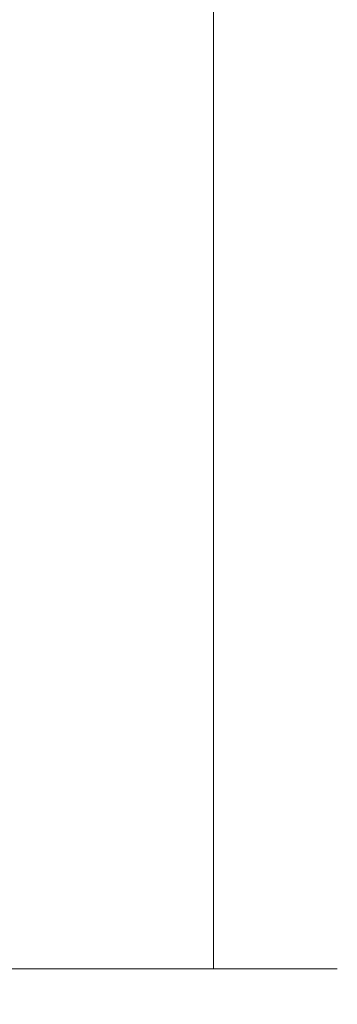
# Model space of a CAD drawing. Extents: x 2228 to 211681, y 27681 to 29841.
# Drawn here: x 2444 to 2469, y 29590 to 29670 of the extents above; entities that cross this region are included whole.
import ezdxf

# ---------------------------------------------------------------- set-up
doc = ezdxf.new("R2010")
doc.units = 0
doc.layers.add('Aluminium Systems Ltd Joinery Detail', color=7, linetype='Continuous')
doc.layers.add('HARDWARE', color=8, linetype='Continuous', lineweight=5)

# ---------------------------------------------------------------- blocks, each defined once
blk = doc.blocks.new('GT001')
blk.add_lwpolyline([(0.0499999994767677, 11.75000000000023), (1.449999999476859, 11.75000000000023), (1.449999999476859, 0.2500000000002274), (0.0499999994767677, 0.2500000000002274)], close=True)
blk = doc.blocks.new('BS020-Comp')
blk.add_lwpolyline([(0.4000000000005457, -0.8500000000003638), (-0.3499999999994543, -0.849999999999909), (-0.3500000000006196, -0.3605558909131488, 0.2216725579430542), (-0.4392850530039327, -0.1690574356105914, -0.1875643252775579), (-1.136452910905763, 1.101794660381633), (-1.454279918306929, 3.515280936022691, 0.9365853188472955), (-2.449999999998544, 3.450000000000045), (-2.449999999998544, 1.362916009457042, 0.2415979174521631), (-0.7499835832851516, -1.950000000000781, 0.2415979174521631), (-2.449999999998544, -5.262916009458604), (-2.449999999998544, -7.350000000001607, 0.9365853188472955), (-1.454279918306929, -7.415280936024253), (-1.136452910905763, -5.001794660383196, -0.1875643252775579), (-0.4392850530039327, -3.73094256439097, 0.2216725579430542), (-0.3500000000006196, -3.539444109088413), (-0.3499999999994543, -3.050000000001653), (0.4000000000005457, -3.050000000001198)], format="xyb", close=True)
blk.add_lwpolyline([(0.4000000000005457, -3.050000000000182), (1.150000000000546, -3.050000000000182), (1.150000000000546, -4.100000000000364, 0.414213562373095), (1.400000000000546, -4.350000000000364), (1.700000000000728, -4.350000000000364, 0.414213562373095), (1.950000000000728, -4.100000000000364), (1.950000000000728, 0.1999999999998181, 0.414213562373095), (1.700000000000728, 0.4499999999998181), (1.400000000000546, 0.4499999999998181, 0.414213562373095), (1.150000000000546, 0.1999999999998181), (1.150000000000546, -0.8500000000003638), (0.4000000000005457, -0.8500000000003638)], format="xyb")
blk = doc.blocks.new('10F101-22551')
at = {"flags": 128}
blk.add_lwpolyline([(3.939187213287946, -32.79999999999928), (3.793163491261689, -31.97185832005108, 0.9999999999999959), (2.906836513547782, -32.12814167995203), (3.025303262592965, -32.79999999999928), (1.20000000240328, -32.79999999999928), (1.200000001846214, -23.24641016153419, 0.577350269189625), (1.200000001805742, -22.55358983850693), (1.200000000985378, -13.00000000006458), (3.025303262592965, -13.00000000006549), (2.906836513547782, -13.67185832011274, 0.9999999999999959), (3.793163491261689, -13.82814168001369), (3.9391872132884, -13.00000000006458), (4.700000000740269, -13.00000000006458, 0.4142135623726512), (5.000000000740906, -12.70000000006531), (5.000000000741361, -12.10000000005403, 0.414213562373539), (4.700000000741179, -11.80000000005476), (1.20000000089079, -11.80000000005476), (1.199999999916267, -1.600000000026746, -0.4142135623952937), (1.499999999835504, -1.300000000002008), (11.70000000006633, -1.29999999999928), (11.70000000006633, -1.500000000002736, 0.4142135623717631), (14.0000000000556, -3.800000000002917), (16.97927405787017, -3.80000000001656, 0.267949192432367), (18.97113248658537, -2.650000000016924), (19.7505553500256, -1.299999999957443), (34.30000000111352, -1.300000000045664, 0.3915227372198279), (36.0945148361708, 0.3595845207591921, -0.5469134753871858), (36.39139649498305, 0.5186123550829436, 0.1279853544179535), (38.00000000113244, 0.09999999995215347), (43.00000000109105, 0.09999999995306297, 0.001727578890679693), (44.49468787448051, 0.1051643978025751, 0.03170896628015285), (47.43970137765803, 0.3125612990406736, 0.108099214726931), (51.7772724360517, 1.891308053312045, 0.03170896628020575), (54.16659582348493, 3.625450999810703, 0.001727578891476392), (55.31491277388171, 4.582261686760823), (55.80000000078338, 4.989298199942816), (55.800000000948, -5.199999999993459), (53.30000000107487, -5.199999999992549, 0.4142135623735389), (53.00000000107469, -5.499999999992731), (53.00000000107514, -6.100000000004009, 0.414213562372207), (53.30000000107578, -6.400000000003281), (55.80000000106941, -6.400000000003281), (55.97728487381131, -14.02324952780328, 0.4074196015954887), (56.97701456700828, -15.00000000005458), (57.87573593236266, -15.00000000005458, 0.1989123673798057), (58.08786796671874, -14.91213203441042), (58.40000000107387, -14.60000000005494), (64.60000000107415, -14.60000000005494), (64.91213203542931, -14.91213203440975, 0.1989123673795103), (65.12426406978516, -15.00000000005367), (66.40000000107388, -15.00000000005367, 0.9999999999999999), (66.40000000107388, -13.80000000005476), (57.00000000107332, -13.80000000005476), (57.00000000108651, 5.599999999946697), (59.50000000104104, 5.599999999944878, 1.000000000012207), (59.50000000102921, 6.600000000008542), (56.78902938535442, 6.599999999943968, 0.1763269807036199), (54.86066655635171, 5.898133329299519), (54.47928888128857, 5.578119462815174, -0.001727578890699233), (53.33787351219382, 4.627059371764503, -0.03170896628020575), (51.081860013329, 2.989671181937403, -0.1080992147269317), (47.26640398974279, 1.600958759196139, -0.03170896628015374), (44.4857045446825, 1.405133358887717, -0.001727578890679693), (43.00000000117155, 1.399999999953245), (38.00000000113381, 1.399999999953245, -0.4142135623730284), (36.00000000113108, 3.399999999953245), (36.00000000112471, 19.69999999999799, 0.4142135623726511), (35.70000000112498, 19.99999999999817), (33.00000000112426, 19.99999999999817, 0.414213562373095), (32.50000000112426, 19.49999999999817), (32.50000000112426, 18.19999999999799, 0.9999999999999999), (33.40000000112207, 18.19999999999799), (33.40000000112571, 18.99999999999817), (34.90000000112389, 18.99999999999817), (34.90000000112389, 13.49999999999726), (33.40000000112389, 13.49999999999726), (33.40000000112389, 14.29999999999836, 0.9999999999999999), (32.50000000112244, 14.29999999999836), (32.50000000112335, 13.49999999999635, 0.4142135623731119), (33.5000000011238, 12.49999999999635), (34.80000000112444, 12.49999999999817), (34.80000000112444, 0.4999999999554277, -0.4142135623746933), (34.30000000112171, -4.457234581423108e-11), (19.28867513462059, 3.819167204710538e-11, 0.267949192432075), (18.85566243278039, -0.2499999999590798), (17.84529946166561, -2.000000000016378, -0.2679491924323709), (16.97927405787608, -2.500000000016378), (14.00000000006151, -2.500000000002736, -0.4142135623716965), (13.00000000006606, -1.500000000002736), (13.00000000006606, -0.9999999999981881), (14.50000000006606, -0.9999999999981881, 0.9999999999999999), (14.50000000006606, 1.811883976188255e-12), (0.300000000084887, -7.105427357601002e-15, 0.4142135623921858), (8.470513179759109e-11, -0.3000000000192884), (2.212467986595357e-09, -33.00000000006458, 0.4142135623539152), (1.000000002212468, -34.00000000000001), (9.500000002223382, -34.00000000000001, 0.4142135623725622), (10.00000000222338, -33.50000000000183), (10.00000000222429, -33.10000000000037, 0.4142135623739829), (9.70000000222411, -32.79999999999928)], format="xyb", close=True, dxfattribs=at)
blk = doc.blocks.new('10B116-22519')
at = {"flags": 128}
blk.add_lwpolyline([(-13.10000000001427, 0.5000000000001708, 0.4142135623711804), (-12.90000000001278, 0.7000000000008415), (-12.90000000001278, 0.9999999999987497), (-7.900000000016297, 1.499999999998863), (0.4999999999872173, 1.49999999999966), (0.4999999999872173, -0.5499999999993859), (-0.8000000000129646, -0.5499999999996124, 0.6681786379188007), (-0.9414213562504798, -0.8914213562367193), (-0.4414213562498617, -1.391421356236929, 0.1989123673792842), (-0.3000000000128153, -1.449999999999562), (0.4999999999872173, -1.450000000000386, 0.414213562373095), (1.399999999987763, -0.5499999999998406), (1.399999999988189, 1.600000000001615, 0.4142135623752313), (0.4999999999872173, 2.499999999999659), (-11.20000000001009, 2.499999999998295, -0.4142135623728175), (-12.70000000001023, 3.999999999999886), (-12.70000000001023, 8.699999999991292), (-11.00000000001207, 8.699999999989927, 0.4142135623728286), (-10.50000000001207, 9.199999999989473), (-10.50000000001025, 10.49999999999147, 0.9999999999999999), (-11.4000000000117, 10.49999999999147), (-11.4000000000117, 9.699999999990837), (-12.9000000000117, 9.699999999990837), (-12.9000000000117, 15.19999999999129), (-11.40000000001352, 15.19999999999129), (-11.40000000000988, 14.39999999999111, 0.9999999999999999), (-10.50000000001207, 14.39999999999111), (-10.50000000001207, 15.69999999999129, 0.414213562373095), (-11.00000000001207, 16.19999999999129), (-12.80000000001017, 16.19999999999129), (-12.80000000001029, 19.09999999998365), (-11.70000000003135, 19.09999999998365, 0.4142135623739278), (-11.40000000003208, 19.39999999998383), (-11.40000000003208, 20.19999999998356, 0.4142135623735391), (-11.70000000003135, 20.49999999998329), (-13.70000000001308, 20.49999999998352, 0.4142135623728731), (-14.00000000001312, 20.19999999998379), (-14.00000000001278, 0.6999999999990225, 0.4142135623790887), (-13.80000000001478, 0.5000000000005687)], format="xyb", close=True, dxfattribs=at)
blk = doc.blocks.new('BS024')
at = {"color": 1}
blk.add_lwpolyline([(-0.4000000000005457, -3.050000000000182), (-0.4000000000005457, -0.8500000000003638), (0.4499999999993065, -0.8500000000003638), (0.4499999999992776, 3.600000000001274), (0.2499999999992549, 3.600000000001274, -0.4142135623730394), (-0.05000000000087013, 3.900000000001456), (-0.05000000000081328, 5.800000000001319, -0.4142135623729286), (0.2499999999992549, 6.100000000001046), (2.149999999999323, 6.100000000001273, -0.414213562372873), (2.449999999999505, 5.800000000001319), (2.449999999999278, -4.999999999998636, -0.414213562373095), (2.199999999999278, -5.249999999998636), (0.6999999999992781, -5.249999999998636, -0.414213562373095), (0.4499999999992781, -4.999999999998636), (0.4499999999993065, -3.050000000000182)], format="xyb", close=True, dxfattribs=at)
blk.add_lwpolyline([(-0.4000000000005457, -3.050000000000182), (-1.150000000000546, -3.050000000000182), (-1.150000000000546, -4.100000000000364, -0.414213562373095), (-1.400000000000546, -4.350000000000364), (-1.700000000000728, -4.350000000000364, -0.414213562373095), (-1.950000000000728, -4.100000000000364), (-1.950000000000728, 0.1999999999998181, -0.414213562373095), (-1.700000000000728, 0.4499999999998181), (-1.400000000000546, 0.4499999999998181, -0.414213562373095), (-1.150000000000546, 0.1999999999998181), (-1.150000000000546, -0.8500000000003638), (-0.4000000000005457, -0.8500000000003638)], format="xyb", dxfattribs=at)
blk = doc.blocks.new('CJ001')
at = {"extrusion": (-0.00885805432169687, 0.9999607666671897, 0)}
for p, q in [((5.499999999915644, -2.773958840407431e-11), (5.499999999915644, -1.600000000027649)), ((5.499999999915644, -2.773958840407431e-11), (10.49999999991564, -2.773958840407431e-11)), ((10.49999999991564, -2.773958840407431e-11), (10.49999999991564, -1.600000000027649)), ((25.99999999991564, -2.773958840407431e-11), (25.99999999991564, -1.600000000027649)), ((30.99999999991564, -2.773958840407431e-11), (25.99999999991564, -2.773958840407431e-11)), ((30.99999999991564, -2.773958840407431e-11), (30.99999999991564, -1.600000000027649)), ((46.49999999991564, -2.773958840407431e-11), (46.49999999991564, -1.600000000027649)), ((51.49999999991564, -2.773958840407431e-11), (46.49999999991564, -2.773958840407431e-11)), ((51.49999999991564, -2.773958840407431e-11), (51.49999999991564, -1.600000000027649)), ((3.399999999915508, -1.600000000027649), (1.69999999991569, -1.600000000027649)), ((1.69999999991569, -2.183333333361134), (1.69999999991569, -1.600000000027649)), ((1.69999999991569, -5.00000000002774), (1.69999999991569, -2.183333333361134)), ((5.399999999915508, -1.600000000027649), (3.399999999915508, -1.600000000027649)), ((3.399999999915735, -2.803589838514199), (3.399999999915508, -1.600000000027649)), ((11.09999999991555, -1.600000000027649), (5.399999999915508, -1.600000000027649)), ((5.399999999915735, -7.100000000027649), (5.399999999915508, -1.600000000027649)), ((11.39999999991551, -1.600000000027649), (11.09999999991555, -1.600000000027649)), ((11.39999999991551, -4.420511068249652), (11.39999999991551, -1.600000000027649)), ((20.53205080748444, -1.600000000027649), (18.7999999999156, -4.600000000027649)), ((36.46794919234685, -1.600000000027649), (20.53205080748444, -1.600000000027649)), ((36.46794919234685, -1.600000000027649), (38.19999999991569, -4.600000000027649)), ((45.89999999991574, -1.600000000027649), (45.59999999991555, -1.600000000027649)), ((45.59999999991555, -4.600000000027649), (45.59999999991555, -1.600000000027649)), ((51.59999999991555, -1.600000000027649), (45.89999999991574, -1.600000000027649)), ((51.59999999991555, -1.600000000027649), (51.59999999991555, -7.100000000027649)), ((53.59999999991555, -1.600000000027649), (51.59999999991555, -1.600000000027649)), ((53.59999999991555, -1.600000000027649), (55.2999999999156, -1.600000000027649)), ((53.59999999991555, -1.600000000027649), (53.59999999991555, -2.803589838514199)), ((55.2999999999156, -2.183333333361134), (55.2999999999156, -1.600000000027649)), ((55.2999999999156, -5.00000000002774), (55.2999999999156, -2.183333333361134)), ((5.399999999915508, -6.267691453651878), (3.399999999915735, -2.803589838514199)), ((53.59999999991555, -2.803589838514199), (51.59999999991555, -6.267691453651878)), ((11.51729552188385, -4.413608123187259), (13.23270447794744, -4.413608123187259)), ((18.7999999999156, -4.600000000027649), (13.8141181189369, -4.600000000027649)), ((38.19999999991569, -4.600000000027649), (38.93588188089439, -4.600000000027649)), ((41.23270447794744, -4.413608123187259), (39.51729552188385, -4.413608123187259)), ((41.8141181189369, -4.600000000027649), (45.59999999991555, -4.600000000027649)), ((1.69999999991569, -5.00000000002774), (4.285640645970716, -5.00000000002774)), ((4.285640645970716, -5.00000000002774), (4.689785834403438, -5.700000000028012)), ((10.51973147162403, -5.363429515291955), (10.37499999991564, -6.751748795573803)), ((10.52268559737604, -5.309920621188212), (10.37761637404446, -6.701479743398977)), ((10.51973147162403, -7.98060754405833), (10.51973147162403, -5.363429515291955)), ((14.22731440245502, -5.309920621188212), (14.37499999991564, -6.726576998368728)), ((14.23026852820726, -5.363429515291955), (14.23026852820726, -7.98060754405833)), ((14.37499999991564, -6.751748795573803), (14.23026852820726, -5.363429515291955)), ((38.51973147162403, -5.363429515291955), (38.37499999991564, -6.751748795573803)), ((38.52268559737604, -5.309920621188212), (38.37761637404446, -6.701479743398977)), ((38.51973147162403, -7.980607544057875), (38.51973147162403, -5.363429515291955)), ((42.22731440245502, -5.309920621188212), (42.37499999991564, -6.726576998368728)), ((42.23026852820726, -5.363429515291955), (42.23026852820726, -7.980607544057875)), ((42.37499999991564, -6.751748795573803), (42.23026852820726, -5.363429515291955)), ((52.71435935386057, -5.00000000002774), (52.31021416542785, -5.700000000027558)), ((55.2999999999156, -5.00000000002774), (52.71435935386057, -5.00000000002774)), ((2.499999999915644, -6.700000000028012), (2.499999999915644, -5.700000000028012)), ((2.499999999915644, -5.700000000028012), (5.072243186349169, -5.700000000028012)), ((14.6749999999156, -5.711453392761996), (19.1749999999156, -5.711453392761996)), ((18.87499999991564, -6.13565284400147), (14.6749999999156, -6.13565284400147)), ((18.87499999991564, -10.27037532746772), (18.87499999991564, -6.13565284400147)), ((19.1749999999156, -5.711453392761996), (19.1749999999156, -10.26297089850368)), ((42.6749999999156, -5.711453392761996), (47.1749999999156, -5.711453392761996)), ((46.87499999991564, -6.13565284400147), (42.6749999999156, -6.13565284400147)), ((46.87499999991564, -7.227342444890837), (46.87499999991564, -6.13565284400147)), ((47.1749999999156, -5.711453392761996), (47.1749999999156, -7.100000000027649)), ((51.92775681348212, -5.700000000027558), (54.49999999991564, -5.700000000027558)), ((54.49999999991564, -6.700000000027558), (54.49999999991564, -5.700000000027558)), ((3.591910702714131, -9.700000000028012), (2.499999999915644, -6.700000000028012)), ((4.299999999915599, -7.100000000027649), (5.399999999915735, -7.100000000027649)), ((4.299999999915599, -7.100000000027649), (4.299999999915599, -8.450257738835262)), ((5.399999999915735, -7.100000000027649), (10.37499999991564, -7.100000000027649)), ((10.37499999991564, -7.100000000027649), (10.09742674709628, -12.61822997769832)), ((10.37499999991564, -6.751748795573803), (10.37499999991564, -7.100000000027649)), ((14.37499999991564, -6.344050355139188), (14.37499999991564, -6.726576998368728)), ((14.37499999991564, -6.751748795573803), (14.37499999991564, -9.568934398092097)), ((38.37499999991564, -9.570004680922011), (38.37499999991564, -6.751748795573803)), ((42.37499999991564, -6.344050355139188), (42.37499999991564, -6.726576998368728)), ((42.37499999991564, -9.570004680922011), (42.37499999991564, -6.751748795573803)), ((51.59999999991555, -7.100000000027649), (47.1749999999156, -7.100000000027649)), ((47.1749999999156, -7.100000000027649), (47.1749999999156, -10.56373506333057)), ((51.59999999991555, -7.100000000027649), (52.69999999991569, -7.100000000027649)), ((52.69999999991569, -8.450257738834807), (52.69999999991569, -7.100000000027649)), ((54.49999999991564, -6.700000000027558), (53.40808929711693, -9.700000000027558)), ((11.51729552188385, -7.311446351614904), (13.23270447794744, -7.311446351614904)), ((14.6749999999156, -7.862068364814149), (18.87499999991564, -7.862068364814149)), ((39.51729552188385, -7.311446351614904), (41.23270447794744, -7.311446351614904)), ((42.6749999999156, -7.862068364814149), (46.87499999991564, -7.862068364814149)), ((46.87499999991564, -10.56373506333057), (46.87499999991564, -7.227342444890837)), ((2.999999999915644, -11.50000000002774), (2.999999999915644, -8.073738709755162)), ((6.869059892239875, -12.90000000002783), (4.299999999915599, -8.450257738835262)), ((10.09742674709628, -12.61822997769832), (10.51973147162403, -7.98060754405833)), ((13.23270447794744, -8.67357376164), (11.51729552188385, -8.67357376164)), ((14.23026852820726, -7.98060754405833), (14.37499251805752, -9.569922517425766)), ((18.57499999991569, -8.286267816053623), (14.6749999999156, -8.286267816053623)), ((18.57499999991569, -12.21259278838215), (18.57499999991569, -8.286267816053623)), ((38.37499999991564, -9.570004680922011), (38.51973147162403, -7.980607544057875)), ((41.23270447794744, -8.67357376164), (39.51729552188385, -8.67357376164)), ((42.23026852820726, -7.980607544057875), (42.37499999991564, -9.570004680922011)), ((46.57499999991569, -8.286267816053623), (42.6749999999156, -8.286267816053623)), ((46.57499999991569, -11.18203127783909), (46.57499999991569, -8.286267816053623)), ((52.69999999991569, -8.450257738834807), (50.13094010759141, -12.90000000002783)), ((53.99999999991564, -11.50000000002774), (53.99999999991564, -8.073738709755162)), ((3.591910702714131, -9.700000000028012), (5.021539030832855, -9.700000000028012)), ((11.37329483509757, -10.2549456400784), (13.37670516473372, -10.2549456400784)), ((11.37329483509757, -10.2549456400784), (11.37329483509757, -10.27050686830989)), ((13.37670516473372, -10.27050686830989), (11.37329483509757, -10.27050686830989)), ((13.37670516473372, -10.2549456400784), (13.37670516473372, -10.27050686830989)), ((14.37499999991564, -9.568934398092097), (14.37499999991564, -11.63998686615469)), ((18.87499999991564, -11.9967908482804), (18.87499999991564, -10.27037532746772)), ((19.1749999999156, -10.26297089850368), (39.37256405017547, -10.26297089850368)), ((19.1749999999156, -10.26297089850368), (19.1749999999156, -12.20518835941812)), ((39.37256405017547, -10.26297089850368), (41.37743594965582, -10.26297089850368)), ((51.97846096899843, -9.700000000027558), (53.40808929711693, -9.700000000027558)), ((6.617970561386528, -12.90000000002783), (5.767934519240953, -10.99279490849085)), ((51.23206548059034, -10.99279490849085), (50.38202943844476, -12.90000000002783)), ((5.993994427784173, -11.50000000002774), (2.999999999915644, -11.50000000002774)), ((42.6749999999156, -11.39783321794084), (42.37499999991564, -11.39783321794084)), ((42.6749999999156, -11.18203127783909), (46.57499999991569, -11.18203127783909)), ((46.57499999991569, -11.39783321794084), (42.6749999999156, -11.39783321794084)), ((51.00600557204689, -11.50000000002774), (53.99999999991564, -11.50000000002774)), ((14.56976283163885, -12.21259278838215), (18.57499999991569, -12.21259278838215)), ((18.57499999991569, -12.63679223962163), (14.56976283163885, -12.63679223962163)), ((6.869059892239875, -12.90000000002783), (6.617970561386528, -12.90000000002783)), ((6.869059892239875, -12.90000000002783), (10.09984772972643, -12.90000000002783)), ((42.30202449591116, -12.90000000002783), (10.57727479063669, -12.90000000002783)), ((42.6749999999156, -12.90000000002783), (42.37499999991564, -12.90000000002783)), ((42.6749999999156, -12.90000000002783), (50.13094010759141, -12.90000000002783)), ((50.38202943844476, -12.90000000002783), (50.13094010759141, -12.90000000002783))]:
    blk.add_line(p, q, dxfattribs=at)
at = {"extrusion": (4.64892339034628e-16, 3.469446951953613e-18, -1)}
for centre, radius, start, end in [((-11.51729552188385, -5.413608123187259), 0.9999999999999956, 5.95155320721111, 90), ((-13.23270447794744, -5.413608123187259), 1.000000000000008, 90, 174.0484467927889), ((-39.51729552188385, -5.413608123187259), 0.999999999999996, 5.95155320721111, 90), ((-41.23270447794744, -5.413608123187259), 0.9999999999999971, 90, 174.0484467927889)]:
    blk.add_arc(centre, radius, start, end, dxfattribs=at)
at = {"extrusion": (4.440717867502951e-16, 3.933766344531296e-18, -1)}
for centre, major_axis, ratio, start_param, end_param in [((28.49999999991564, -4.378633481863744), (-3.250000000000001, -3.089542510714694e-15), 0.6946583704589965, -1.570796326794897, 1.570796326794897), ((42.07499999991569, -6.344050355139188), (0.2999999999999973, -7.575710891938244e-15), 0.7193398003386472, -0.6012038034322726, -1.4210854715202e-14), ((18.57499999991569, -11.9967908482804), (0.2999999999999972, 4.725907165603571e-15), 0.7193398003386539, 1.871362347425053e-14, 1.570796326794936)]:
    blk.add_ellipse(centre, major_axis=major_axis, ratio=ratio, start_param=start_param, end_param=end_param, dxfattribs=at)
at = {"extrusion": (4.440717867502951e-16, 3.933766344531294e-18, -1)}
for centre, major_axis, ratio, start_param, end_param in [((28.49999999991564, -4.378633481863744), (3.250000000000001, 3.281229454810131e-15), 0.6946583704589965, -1.570796326794897, 1.570796326794897), ((39.51729552188385, -8.030786151953635), (-0.9999999999999998, -3.129441150662158e-15), 0.7193398003386513, 0.06981317007977912, 1.570796326794901)]:
    blk.add_ellipse(centre, major_axis=major_axis, ratio=ratio, start_param=start_param, end_param=end_param, dxfattribs=at)
for centre, major_axis, ratio, start_param, end_param in [((11.5172955218793, -5.413608123187259), (-0.9946099245032805, 0.103687501999036), 0.7413433387082949, 4.470284624523535e-14, 0.0722653016958716), ((13.23270447794653, -5.413608123187259), (0.9946099245086225, 0.103687501998752), 0.7413433387083069, -0.0722653016950785, 3.585881591661177e-13), ((28.49999999991564, -7.615662583387802), (-3.249999999999999, -3.35452152167015e-15), 0.6946583704589955, -1.570796326794897, -0.7993536172247045), ((28.49999999991564, -7.615662583387802), (-3.249999999999986, -2.395410259037323e-13), 0.6946583704589963, -2.342239036365218, -1.570796326795025), ((39.51729552188181, -5.413608123187259), (-0.9946099245057652, 0.1036875019989773), 0.741343338708299, 2.222787254248803e-13, 0.07226530169586134), ((41.23270447794789, -5.413608123187714), (0.9946099245070756, 0.1036875019998158), 0.7413433387082867, -0.07226530169601109, -4.681671716966207e-13), ((14.6749999999156, -6.128248415037433), (-0.6000000000000153, 1.326022625036705e-15), 0.6946583704590028, -1.570796326794894, -0.85202343976984), ((14.6749999999156, -6.344050355139188), (-0.2999999999999857, 1.089180828861506e-14), 0.6946583704590005, -1.570796326794915, 7.926992395823618e-14), ((42.6749999999156, -6.128248415037433), (-0.6000000000000016, -3.574224249902623e-15), 0.6946583704589919, -1.570796326794897, -0.8520234397698415), ((42.6749999999156, -6.344050355139188), (-0.2999999999999982, 1.812092143005361e-15), 0.6946583704590013, -1.5707963267949, 6.661338147750939e-15), ((11.51729552188385, -8.030786151953635), (-0.9999999999999958, -1.448494102440627e-15), 0.7193398003386534, -1.570796326794898, -0.0698131700797715), ((13.23270447794744, -8.030786151953635), (0.9999999999999942, -2.234323837058114e-15), 0.7193398003386531, 0.06981317007977327, 1.570796326794906), ((14.6749999999156, -8.070465875951868), (-0.2999999999999866, 9.195769146152641e-15), 0.6946583704589954, -1.57079632679492, 7.238654120556021e-14), ((41.23270447794744, -8.030786151953635), (0.9999999999999996, -1.222980050563648e-15), 0.7193398003386522, 0.06981317007977177, 1.570796326794898), ((42.6749999999156, -8.070465875951868), (-0.3000000000000007, 8.638922910364519e-17), 0.6946583704589981, -1.570796326794898, -6.883382752675971e-15), ((11.51729552188272, -8.030786151954544), (-0.9958795900180621, 0.09068540226161406), 0.6412294028141269, 0.0631904997215916, 0.1410661781927485), ((11.51729552188385, -8.030786151953635), (-0.9958795900192391, 0.0906854022602646), 0.6412294028142229, 0.1410661781917149, 1.629120841683697), ((13.23270447794744, -8.030786151953635), (0.9958795900192449, 0.09068540226027069), 0.6412294028142187, -1.629120841683707, -0.1410661781917233), ((13.23270447794357, -8.030786151953635), (0.9958795900230203, 0.09068540226053659), 0.6412294028142238, -0.1410661781914895, -0.06319049972071), ((39.51729552188522, -8.03078615195409), (-0.9958795900206474, 0.09068540226108213), 0.6412294028141775, 0.06319049972115277, 0.1410661781921151), ((39.51729552188385, -8.030786151953635), (-0.9958795900192445, 0.09068540226026751), 0.641229402814221, 0.1410661781917247, 1.629120841683702), ((41.23270447794744, -8.030786151953635), (0.9958795900192406, 0.09068540226027004), 0.6412294028142186, -1.629120841683711, -0.1410661781917211), ((41.23270447794744, -8.030786151954544), (0.995879590019212, 0.09068540226182628), 0.6412294028141241, -0.1410661781926974, -0.06319049972163146), ((13.85420207785751, -12.01873725521682), (0.2984133471877491, 0.03081353955982953), 0.6927499958739347, -1.642206613867084, -0.8855966791991522), ((18.57499999991569, -12.20518835941812), (0.6000000000000062, 5.100087019371865e-15), 0.7193398003386529, -1.570796326794891, -1.643130076445232e-14)]:
    blk.add_ellipse(centre, major_axis=major_axis, ratio=ratio, start_param=start_param, end_param=end_param)
at = {"extrusion": (4.440717867502951e-16, 3.933766344531295e-18, -1)}
for centre, major_axis, ratio, start_param, end_param in [((14.07499999991546, -6.344050355139188), (0.3000000000000479, -2.521004238698457e-14), 0.719339800338639, -0.6012038034322451, -8.748557434046234e-14), ((14.6749999999156, -8.070465875951868), (-0.2999999999999866, -1.089493079087185e-14), 0.7193398003386517, -1.570796326794921, 6.94999613415348e-14), ((42.6749999999156, -10.96622933773733), (-0.3000000000000014, 4.512015761015695e-16), 0.7193398003386517, -1.570796326794901, -1.06581410364015e-14)]:
    blk.add_ellipse(centre, major_axis=major_axis, ratio=ratio, start_param=start_param, end_param=end_param, dxfattribs=at)
at = {"extrusion": (4.44071786750295e-16, 3.933766344531295e-18, -1)}
blk.add_ellipse((42.6749999999156, -8.070465875951868), major_axis=(-0.3000000000000027, 9.440365156265866e-16), ratio=0.7193398003386579, start_param=-1.570796326794897, end_param=-1.310063169057685e-14, dxfattribs=at)
for points, knots in [([(11.81852939082432, -4.413608123064932), (11.79052270935222, -4.393576151282105), (11.76359749219, -4.372124759909184), (11.65076992125864, -4.272417383313496), (11.57460544991068, -4.179972499808173), (11.48251738465683, -4.003282427885097), (11.45569770712746, -3.938452125035838), (11.41423101994906, -3.785785304136425), (11.39999999991551, -3.69525935270849), (11.39999999991551, -3.600000000027649)], [0.0009501438162599373, 0.0009501438162599373, 0.0009501438162599373, 0.0009501438162599373, 0.001115420196531261, 0.001115420196531261, 0.001673130294796891, 0.001673130294796891, 0.001951985343929705, 0.001951985343929705, 0.002230840393062518, 0.002230840393062518, 0.002230840393062518, 0.002230840393062518]), ([(45.59999999991555, -3.600000000027649), (45.59999999991555, -3.695656802872236), (45.58588924121136, -3.785286296626055), (45.54427919072941, -3.938593292350561), (45.51715229377874, -4.004003169342923), (45.42520953154872, -4.18015238752696), (45.34919820464643, -4.272463039456852), (45.175023003555, -4.426349220791053), (45.07445491369845, -4.488230365003801), (44.85356996891414, -4.574557806060966), (44.73291305509269, -4.600000000027649), (44.59999999991555, -4.600000000027649)], [8.845388854693243e-18, 8.845388854693243e-18, 8.845388854693243e-18, 8.845388854693243e-18, 0.0002818263369513491, 0.0002818263369513491, 0.0005636526739026894, 0.0005636526739026894, 0.001127305347805375, 0.001127305347805375, 0.001690958021708061, 0.001690958021708061, 0.002254610695610747, 0.002254610695610747, 0.002254610695610747, 0.002254610695610747]), ([(19.08867513451037, -4.100000000027649), (19.04100651667773, -4.182564468040709), (18.98574087218594, -4.252074704923416), (18.86219352782473, -4.373623450119339), (18.79308854747114, -4.425702128441571), (18.57241676070839, -4.552050848878025), (18.40377131194873, -4.600000000027649), (18.22264973072606, -4.600000000027649)], [2.453269466693399e-18, 2.453269466693399e-18, 2.453269466693399e-18, 2.453269466693399e-18, 0.0003293740455818934, 0.0003293740455818934, 0.0006587480911637844, 0.0006587480911637844, 0.001317496182327551, 0.001317496182327551, 0.001317496182327551, 0.001317496182327551]), ([(38.77735026910523, -4.600000000027649), (38.68670585750624, -4.600000000027649), (38.60021321327849, -4.587917063477562), (38.43455793270937, -4.543319179791979), (38.35480152576201, -4.510283602550317), (38.20781837435857, -4.426315374681053), (38.13991354674295, -4.375449769504939), (38.01498922136989, -4.253034113144622), (37.9588962959765, -4.182396134911869), (37.91132486532092, -4.100000000027649)], [0, 0, 0, 0, 0.0003300210944307095, 0.0003300210944307095, 0.0006600421888614189, 0.0006600421888614189, 0.0009900632832921283, 0.0009900632832921283, 0.001320084377722838, 0.001320084377722838, 0.001320084377722838, 0.001320084377722838]), ([(13.85420207785751, -12.22713476635454), (13.86042567777213, -12.28740714364767), (13.89257876037072, -12.34467227342748), (13.98390499020184, -12.44445819789007), (14.0415580180761, -12.48693689114907), (14.24116707640133, -12.59521837722741), (14.40259415500509, -12.63679223962163), (14.56976283163885, -12.63679223962163)], [0, 0, 0, 0, 0.0002514231733510689, 0.0002514231733510689, 0.0005028463467021379, 0.0005028463467021379, 0.001005692693404274, 0.001005692693404274, 0.001005692693404274, 0.001005692693404274]), ([(14.56976283163885, -12.21259278838215), (14.46519520408947, -12.23534159260271), (14.36707211112639, -12.24037120753201), (14.23209785439781, -12.23432057147011), (14.18913545769692, -12.22990227448236), (14.12967053556304, -12.21518319080542), (14.11051336905575, -12.20885835384252), (14.07769398418623, -12.19025580399921), (14.06358938981543, -12.17761452277136), (14.05957439697545, -12.15930391347501)], [3.86093877610538e-16, 3.86093877610538e-16, 3.86093877610538e-16, 3.86093877610538e-16, 0.0003254806139701448, 0.0003254806139701448, 0.0004882209209550163, 0.0004882209209550163, 0.0005695910744474512, 0.0005695910744474512, 0.0006509612279398861, 0.0006509612279398861, 0.0006509612279398861, 0.0006509612279398861]), ([(10.57727479063669, -12.90000000002783), (10.52475699434467, -12.90000000002783), (10.47458815069217, -12.90000000002783), (10.38869082488054, -12.90000000002783), (10.35371005172919, -12.90000000002783), (10.3251611975752, -12.90000000002783)], [0, 0, 0, 0, 0.000154863706175791, 0.000154863706175791, 0.0003097274123515819, 0.0003097274123515819, 0.0003097274123515819, 0.0003097274123515819])]:
    blk.add_open_spline(points, degree=3, knots=knots)
for points, weights in [([(19.1749999999156, -5.711453392761996), (18.99926406862755, -5.833529828421888), (18.87499999991542, -6.009238994276529), (18.87499999991564, -6.13565284400147)], [1, 0.8047378541243644, 0.8047378541243644, 1]), ([(47.1749999999156, -5.711453392761996), (46.99926406862755, -5.833529828421888), (46.87499999991564, -6.009238994276529), (46.87499999991564, -6.13565284400147)], [1, 0.8047378541243644, 0.8047378541243644, 1]), ([(10.37499999991564, -6.751748795573803), (10.37499999991564, -6.735050652096106), (10.37586429001726, -6.718286399248427), (10.37761637404424, -6.701479743398977)], [1, 0.9901984832155739, 0.9808918737294663, 0.9720801715416771]), ([(14.37499999991564, -6.726576998368728), (14.37499999991564, -6.726576998368728), (14.37499999991564, -6.734977960085416), (14.37499999991564, -6.751748795573803)], [0.9976047759228841, 0.9979680845871776, 0.9987664926128829, 1]), ([(38.37499999991564, -6.751748795573803), (38.37499999991564, -6.735050652096106), (38.37586429001749, -6.718286399248426), (38.37761637404446, -6.701479743398977)], [1, 0.990198483215574, 0.9808918737294665, 0.9720801715416774]), ([(42.37499999991564, -6.726576998368728), (42.37499999991564, -6.726576998368728), (42.37499999991564, -6.734977960085416), (42.37499999991564, -6.751748795573803)], [0.9976047759228845, 0.9979680845871779, 0.998766492612883, 1]), ([(18.87499999991564, -7.862068364814149), (18.87499999991564, -7.988482214539545), (18.75073593120374, -8.164191380393731), (18.57499999991569, -8.286267816053623)], [1, 0.8047378541243655, 0.8047378541243655, 1]), ([(46.87499999991564, -7.862068364814149), (46.87499999991542, -7.988482214539544), (46.75073593120374, -8.164191380393731), (46.57499999991569, -8.286267816053623)], [1, 0.8047378541243649, 0.8047378541243649, 1]), ([(10.3251611975752, -12.90000000002783), (10.68825530965478, -11.194317196067), (11.06246010559539, -10.24997957385722), (11.37329483509757, -10.2549456400784)], [1, 0.9336541994234162, 0.9336541994234162, 1]), ([(11.37329483509757, -10.27050686830989), (11.16005354995013, -10.27050686830989), (10.87664302531834, -11.20669689664101), (10.57727479063669, -12.90000000002783)], [1, 0.93623910108833, 0.93623910108833, 1]), ([(13.37670516473372, -10.2549456400784), (13.39043474690538, -10.25472628873877), (13.40435845628485, -10.25648936539028), (13.41658525690741, -10.26035887150874)], [1, 0.9998589237489268, 0.9998589237489268, 1]), ([(13.4030357050051, -10.2758484596061), (13.39426692672941, -10.27217156221104), (13.38540627969837, -10.27050686830989), (13.37670516473372, -10.27050686830989)], [1, 0.9998846960299048, 0.9998846960299048, 1]), ([(13.85420207785751, -12.22713476635454), (13.73005043268427, -11.02478967636398), (13.57297048133955, -10.34591662461162), (13.4030357050051, -10.2758484596061)], [1, 0.9579298202522564, 0.9579298202522564, 1]), ([(13.41666960449447, -10.26038266729665), (13.6578695784749, -10.32850168262212), (13.88223743081858, -10.98922706803705), (14.05957439697545, -12.15930391347501)], [0.9999846458172043, 0.9579298208750355, 0.9579349389359674, 1]), ([(39.37256405017547, -10.26297089850368), (38.78761720702732, -10.26297089850368), (38.37499999991564, -9.97634290178803), (38.37499999991564, -9.570004680922011)], [1, 0.8058833813892008, 0.8058833813892008, 1]), ([(42.30202449591116, -12.90000000002783), (41.94982428884259, -11.1825113310947), (41.62741732287441, -10.26297089850368), (41.37743594965582, -10.26297089850368)], [1, 0.9559228385762006, 0.9559228385762006, 1]), ([(42.37499999991564, -9.570004680922011), (42.37499999991564, -9.745252764104862), (42.37499999991564, -10.90736725436273), (42.37499999991564, -12.90000000002783)], [1, 0.9551541169201286, 0.9551541169201286, 1]), ([(46.57499999991569, -11.39783321794084), (46.92647186249178, -11.39783321794084), (47.17499999991559, -11.05233844995064), (47.1749999999156, -10.56373506333057)], [1, 0.8047378541243653, 0.8047378541243653, 1]), ([(46.87499999991564, -10.56373506333057), (46.87499999991542, -10.9259246002257), (46.75073593120374, -11.18203127783909), (46.57499999991569, -11.18203127783909)], [1, 0.8047378541243649, 0.8047378541243649, 1]), ([(14.05957439697545, -12.15930391347501), (14.26375932989436, -12.02269161893264), (14.37499999991542, -11.839544861793), (14.37499999991564, -11.63998686615469)], [1, 0.9451747065774836, 0.9451747065774836, 1]), ([(10.09984772972643, -12.90000000002783), (10.09347658504475, -12.8070317177926), (10.09266735353754, -12.71284798553734), (10.09742674709628, -12.61822997769832)], [1, 0.9972352817990512, 0.9972352817990512, 1]), ([(10.3251611975752, -12.90000000002783), (10.21617529809987, -12.90000000002783), (10.13958365406461, -12.90000000002783), (10.09984772972643, -12.90000000002783)], [1, 0.9805833290135015, 0.9805833290135015, 1]), ([(42.37499999991564, -12.90000000002783), (42.35172061242201, -12.90000000002783), (42.32737642857751, -12.90000000002783), (42.30202449591116, -12.90000000002783)], [1, 0.9992188753133266, 0.9992188753133266, 1])]:
    blk.add_rational_spline(points, weights, degree=3)
blk.add_open_spline([(13.4030357050051, -10.2758484596061), (13.40794745423432, -10.27065596358943), (13.41300684919202, -10.26558081889834), (13.41656857304974, -10.26038323498869)], degree=3)
blk = doc.blocks.new('F1 STD FW Head')
for p, q in [((62.95462028319836, -23.02500027997874), (61.95462028319836, -24.02500027997874)), ((64.95462028319835, -23.02500027997874), (62.95462028319836, -23.02500027997874)), ((65.95462028319835, -24.02500027997874), (64.95462028319835, -23.02500027997874)), ((82.95462028319835, -23.02500027997874), (81.95462028319835, -24.02500027997874)), ((84.95462028319835, -23.02500027997875), (82.95462028319835, -23.02500027997874)), ((85.95462028319835, -24.02500027997875), (84.95462028319835, -23.02500027997875)), ((61.95462028319836, -24.02500027997874), (61.95462028319833, -100.1068023965844)), ((65.95462028319835, -100.1068023965844), (65.95462028319835, -24.02500027997874)), ((81.95462028319835, -24.02500027997874), (81.95462028319835, -100.1068023965844)), ((85.95462028319835, -100.1068023965844), (85.95462028319835, -24.02500027997875)), ((81.95462024502132, -27.02500024613545), (65.95462024502132, -27.02500024613544)), ((65.95462024502132, -27.02500024613544), (65.95462024502132, -33.02500024613545)), ((81.95462024502132, -33.02500024613545), (81.95462024502132, -27.02500024613545)), ((65.95462024502132, -33.02500024613545), (81.95462024502132, -33.02500024613545))]:
    blk.add_line(p, q)
at = {"color": 251, "linetype": 'Continuous'}
for p, q in [((66.2078493271397, -23.2864898107472), (65.71197957055327, -23.78235956733364)), ((68.02213004001923, -23.59352944142731), (65.95462028319838, -25.66103919824817)), ((66.9957913587647, -23.43013236958904), (70.59065925934823, -27.02500027017257)), ((69.46547757390435, -23.77849824116906), (72.71197959842084, -27.02500026568554)), ((78.44376297716094, -23.77849822208383), (75.19726093881611, -27.02500026042865)), ((80.91344920529298, -23.43013233751143), (77.31858128686278, -27.02500025594163)), ((79.88711047229152, -23.59352942175802), (81.95462024502132, -25.66103919448781)), ((81.70139117996216, -23.286489785869), (82.19726094262496, -23.78235954853181)), ((65.95462028319838, -24.51028163758237), (68.4693389202756, -27.0250002746596)), ((69.91178939127938, -23.8251904337268), (66.71197954662941, -27.02500027837678)), ((71.88554157427113, -23.97275859429471), (68.83329989467609, -27.02500027388975)), ((73.95462026599003, -24.02500024613544), (70.95462024272275, -27.02500026940272)), ((71.77534118933075, -23.96704151303581), (74.83329993749345, -27.02500026119851)), ((76.13389935131718, -23.96704150436794), (73.07594059076943, -27.02500026491569)), ((73.95462026599003, -24.02500024613544), (76.95462027656606, -27.02500025671148)), ((76.02369895029321, -23.972758586879), (79.07594061563867, -27.02500025222445)), ((77.99745112680098, -23.82519041982712), (81.19726095471128, -27.02500024773742)), ((81.95462024502132, -24.51028164134273), (79.43990163490946, -27.02500025145459)), ((65.95462028319838, -26.63160198114201), (66.34801858120301, -27.02500027914664)), ((81.95462024502132, -26.63160198490238), (81.56122198295614, -27.02500024696756))]:
    blk.add_line(p, q, dxfattribs=at)
at = {"color": 4}
for p, q in [((62.95462024502132, -24.02500024613544), (62.95462024502132, -100.1068023965844)), ((63.95462024502132, -24.02500024613544), (63.95462024502132, -100.1068023965844)), ((64.95462024502132, -24.02500024613544), (64.95462024502132, -100.1068023965844)), ((82.95462024502132, -24.02500024613545), (82.95462024502132, -100.1068023965844)), ((83.95462024502132, -24.02500024613545), (83.95462024502132, -100.1068023965844)), ((84.95462024502132, -24.02500024613545), (84.95462024502132, -100.1068023965844))]:
    blk.add_line(p, q, dxfattribs=at)
at = {"color": 251}
for p, q in [((81.95462024502132, -33.02500024613545), (65.95462024502132, -27.02500024613544)), ((65.95462024502132, -33.02500024613545), (81.95462024502132, -27.02500024613545))]:
    blk.add_line(p, q, dxfattribs=at)
blk.add_arc((73.95462018890251, 16.97500025893387), 41.00000050506932, 257.3196168020567, 282.6803834133962)
at = {"layer": 'Aluminium Systems Ltd Joinery Detail', "linetype": 'Continuous', "lineweight": 5}
for p, q in [((32.45462028325306, -21.12500027995905), (32.45462028325809, -100.1068023965844)), ((56.45462028319872, -34.72500027996872), (56.45462028320288, -100.1068023965844)), ((91.94948743847694, -34.87002017949718), (91.94948743848107, -100.1068023965844))]:
    blk.add_line(p, q, dxfattribs=at)
blk.add_lwpolyline([(22.47686144715313, -100.1068023965844), (73.12064019259408, -100.1068023965844), (73.98414552320749, -102.9693970114703), (74.23414552320749, -97.33096759084485), (75.13864359326028, -100.1068023965844), (106.9494874384811, -100.1068023965844)], dxfattribs=at)
at = {"transparency": 33554687, "rotation": 180}
for name, p in [('10F101-22551', (92.45462028432343, -15.0250002799814)), ('10B116-22519', (77.95462028206032, -14.52500027996935))]:
    blk.add_blockref(name, p, dxfattribs=at)
at = {"rotation": 180}
blk.add_blockref('GT001', (91.0703167814907, 17.77499972001789), dxfattribs=at)
at = {"layer": 'HARDWARE', "transparency": 33554687, "rotation": 180}
for name, p in [('CJ001', (92.45462028432331, -15.0250002799823)), ('BS024', (88.70462028206941, -28.92500027995989))]:
    blk.add_blockref(name, p, dxfattribs=at)
at = {"layer": 'HARDWARE', "rotation": 180}
blk.add_blockref('BS020-Comp', (59.50462028319981, -33.22500027997984), dxfattribs=at)
blk = doc.blocks.new('FV1 - CC_Fibre Cement Sheet')
at = {"layer": 'Aluminium Systems Ltd Joinery Detail', "xscale": -1}
blk.add_blockref('F1 STD FW Head', (234.2646166382633, 1013.770356305682, 1.000069784622298), dxfattribs=at)

msp = doc.modelspace()

# ---------------------------------------------------------------- block references
at = {"color": 0}
msp.add_blockref('FV1 - CC_Fibre Cement Sheet', (2257.439300326663, 28679.62556042154), dxfattribs=at)

doc.saveas('drawing.dxf')
